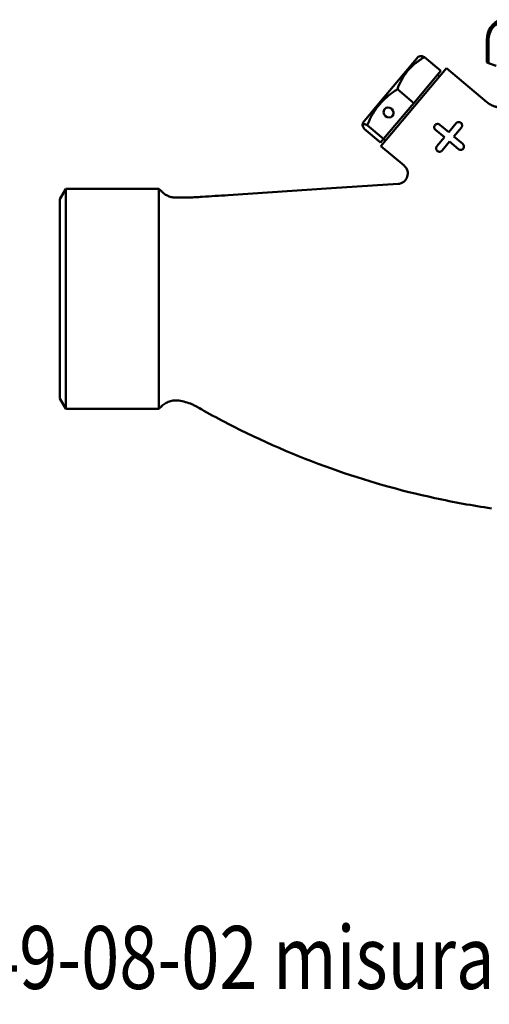
# Model space of a CAD drawing. Extents: x 390 to 3136, y 412 to 865.
# Drawn here: x 1262 to 1351, y 412 to 599 of the extents above; entities that cross this region are included whole.
import ezdxf

# ---------------------------------------------------------------- set-up
doc = ezdxf.new("R2010")
doc.units = 0
doc.layers.get('0').update_dxf_attribs({"linetype": 'CONTINUOUS'})
doc.layers.add('-AM_0', color=7, linetype='CONTINUOUS', lineweight=50)
doc.layers.add('AM_0', color=7, linetype='CONTINUOUS', lineweight=50)
doc.styles.get("Standard").update_dxf_attribs({"font": 'simplex.shx', "width": 0.8})

# ---------------------------------------------------------------- blocks, each defined once
blk = doc.blocks.new('A$C4EBA4BBE')
at = {"linetype": 'Continuous'}
for p, q in [((81.34, 93.57), (81.34, 89.29)), ((81.34, 93.57), (81.68, 93.57)), ((81.68, 93.57), (81.68, 89.12)), ((68.28, 90.31), (60.8, 81.4)), ((68.65, 90.44), (68.28, 90.31)), ((69.45, 90.26), (72.57, 87.64)), ((81.68, 89.12), (83.11, 88.57)), ((73.65, 88.15), (61.16, 73.27)), ((67.42, 81.5), (72.57, 87.64)), ((72.36, 86.62), (71.98, 86.94)), ((81.36, 81.68), (73.65, 88.15)), ((64.3, 84.12), (67.42, 81.5)), ((60.8, 81.4), (57.73, 77.74)), ((61.68, 74.67), (67.42, 81.5)), ((61.68, 79.66), (61.7, 80.02)), ((61.8, 79.3), (61.68, 79.66)), ((61.7, 80.02), (61.87, 80.34)), ((62.05, 79), (61.8, 79.3)), ((61.87, 80.34), (62.15, 80.56)), ((62.39, 78.81), (62.05, 79)), ((62.15, 80.56), (62.51, 80.64)), ((62.51, 80.64), (62.88, 80.58)), ((63.12, 78.83), (62.76, 78.75)), ((62.88, 80.58), (63.22, 80.39)), ((63.4, 79.05), (63.12, 78.83)), ((63.22, 80.39), (63.47, 80.09)), ((63.57, 79.37), (63.4, 79.05)), ((63.47, 80.09), (63.59, 79.73)), ((63.59, 79.73), (63.57, 79.37)), ((57.73, 77.74), (57.66, 77.35)), ((58.57, 77.29), (61.68, 74.67)), ((62.76, 78.75), (62.39, 78.81)), ((74.09, 75.94), (72.39, 77.37)), ((75.52, 77.64), (74.09, 75.94)), ((57.99, 76.6), (61.1, 73.98)), ((71.57, 76.39), (73.27, 74.96)), ((75.07, 75.12), (76.5, 76.82)), ((76.77, 73.69), (75.07, 75.12)), ((61.1, 73.98), (61.68, 74.67)), ((61.16, 73.27), (65.58, 69.57)), ((61.69, 74.68), (62.08, 74.36)), ((73.27, 74.96), (71.84, 73.26)), ((72.82, 72.44), (74.25, 74.14)), ((74.25, 74.14), (75.95, 72.71)), ((64.44, 66.09), (51.75, 65.25)), ((1.13, 65.13), (0, 63.17)), ((18.87, 65.13), (1.13, 65.13)), ((1.13, 44.17), (1.13, 65.13)), ((19.38, 64.62), (18.87, 65.13)), ((18.87, 65.13), (18.87, 44.17)), ((51.75, 65.25), (32.03, 63.94)), ((0, 44.17), (0, 63.17)), ((0, 25.17), (0, 44.17)), ((1.13, 23.22), (1.13, 44.17)), ((18.87, 44.17), (18.87, 23.22)), ((0, 25.17), (1.13, 23.22)), ((1.13, 23.22), (18.87, 23.22)), ((18.87, 23.22), (19.38, 23.73))]:
    blk.add_line(p, q, dxfattribs=at)
for centre, radius, start, end in [((85.33, 93.64), 3.97, 109.6151, 181.0073), ((85.18, 93.62), 3.5, 109.7149, 180.7291)]:
    blk.add_arc(centre, radius, start, end, dxfattribs=at)
blk.add_ellipse((81.84, 89.12), major_axis=(0.5, -0.175), ratio=0.101142, start_param=3.176965, end_param=4.430977, dxfattribs=at)
for points, knots in [([(69.45, 90.26), (68.83, 89.86), (67.59, 89.07), (66.13, 87.58), (65.03, 85.9), (64.54, 84.72), (64.3, 84.12)], [0, 0, 0, 0, 0.264605, 0.534948, 0.765343, 1, 1, 1, 1]), ([(68.66, 90.42), (68.73, 90.44), (68.89, 90.47), (69.25, 90.33), (69.45, 90.26)], [0, 0, 0, 0, 0.442865, 1, 1, 1, 1]), ([(88.73, 85.09), (88.73, 85.02), (88.72, 84.88), (88.71, 84.66), (88.67, 84.41), (88.62, 84.13), (88.52, 83.73), (88.33, 83.24), (87.92, 82.49), (87.22, 81.69), (86.15, 80.99), (85.07, 80.67), (84.23, 80.62), (83.74, 80.66), (83.44, 80.7), (83.22, 80.75), (82.96, 80.82), (82.68, 80.91), (82.37, 81.04), (82.04, 81.21), (81.69, 81.42), (81.47, 81.59), (81.36, 81.68)], [0, 0, 0, 0, 0.019161, 0.041259, 0.066296, 0.094266, 0.125153, 0.188522, 0.250278, 0.375052, 0.499825, 0.624607, 0.703069, 0.749663, 0.768843, 0.791482, 0.817582, 0.847149, 0.880191, 0.916712, 0.956674, 1, 1, 1, 1]), ([(64.3, 84.12), (63.97, 83.9), (63.01, 83.27), (61.53, 82.03), (60.2, 80.43), (59.24, 78.82), (58.79, 77.8), (58.57, 77.29)], [0, 0, 0, 0, 0.1293996, 0.3789914, 0.6346803, 0.8164299, 1, 1, 1, 1]), ([(58.57, 77.29), (58.35, 77.37), (57.91, 77.53), (57.63, 77.46), (57.67, 77.13), (57.88, 76.78), (57.99, 76.6)], [0, 0, 0, 0, 0.264605, 0.534948, 0.765343, 1, 1, 1, 1]), ([(72.39, 77.37), (72.37, 77.38), (72.32, 77.42), (72.25, 77.46), (72.16, 77.49), (72.05, 77.52), (71.88, 77.52), (71.67, 77.46), (71.47, 77.3), (71.35, 77.07), (71.33, 76.86), (71.36, 76.7), (71.41, 76.58), (71.47, 76.47), (71.54, 76.41), (71.57, 76.39)], [0, 0, 0, 0, 0.041783, 0.08333, 0.125363, 0.187925, 0.250729, 0.37538, 0.500056, 0.624731, 0.749382, 0.812156, 0.874748, 0.937515, 1, 1, 1, 1]), ([(76.35, 77.77), (76.33, 77.78), (76.3, 77.8), (76.25, 77.82), (76.17, 77.85), (76.07, 77.87), (75.94, 77.87), (75.82, 77.85), (75.71, 77.8), (75.6, 77.73), (75.54, 77.67), (75.52, 77.64)], [0, 0, 0, 0, 0.0590261, 0.1183058, 0.178341, 0.3149755, 0.4523157, 0.5886565, 0.7263465, 0.8638573, 1, 1, 1, 1]), ([(76.5, 76.82), (76.51, 76.84), (76.55, 76.88), (76.59, 76.95), (76.62, 77.04), (76.65, 77.15), (76.65, 77.32), (76.59, 77.53), (76.47, 77.68), (76.38, 77.75), (76.36, 77.76), (76.35, 77.77)], [0, 0, 0, 0, 0.076666, 0.153031, 0.230281, 0.345825, 0.460668, 0.68989, 0.919068, 0.959716, 1, 1, 1, 1]), ([(71.84, 73.26), (71.82, 73.24), (71.79, 73.19), (71.75, 73.12), (71.71, 73.03), (71.69, 72.92), (71.69, 72.8), (71.71, 72.67), (71.75, 72.57), (71.8, 72.49), (71.83, 72.44), (71.85, 72.42)], [0, 0, 0, 0, 0.0917521, 0.1830963, 0.275449, 0.4135773, 0.5510027, 0.689207, 0.8266121, 0.9137394, 1, 1, 1, 1]), ([(75.95, 72.71), (75.97, 72.69), (76.01, 72.66), (76.09, 72.62), (76.18, 72.58), (76.29, 72.56), (76.46, 72.56), (76.66, 72.62), (76.86, 72.78), (76.99, 73), (77.01, 73.22), (76.98, 73.38), (76.93, 73.5), (76.86, 73.61), (76.8, 73.66), (76.77, 73.69)], [0, 0, 0, 0, 0.041761, 0.083309, 0.125363, 0.187939, 0.25073, 0.375379, 0.500055, 0.624732, 0.749381, 0.812148, 0.874748, 0.937527, 1, 1, 1, 1]), ([(71.85, 72.42), (71.86, 72.41), (71.88, 72.39), (71.97, 72.31), (72.14, 72.22), (72.35, 72.2), (72.52, 72.23), (72.63, 72.28), (72.74, 72.35), (72.79, 72.41), (72.82, 72.44)], [0, 0, 0, 0, 0.0424674, 0.0853966, 0.3135396, 0.5416674, 0.6559172, 0.7709829, 0.8857977, 1, 1, 1, 1]), ([(64.44, 66.09), (64.64, 66.1), (65.03, 66.18), (65.54, 66.47), (65.95, 66.9), (66.22, 67.43), (66.32, 68.02), (66.24, 68.6), (65.99, 69.14), (65.73, 69.44), (65.58, 69.57)], [0, 0, 0, 0, 0.562973, 1.125946, 1.688919, 2.251892, 2.814865, 3.377838, 3.940811, 4.503783, 4.503783, 4.503783, 4.503783]), ([(19.37, 64.62), (19.56, 64.44), (19.96, 64.11), (20.64, 63.74), (21.39, 63.52), (21.91, 63.47), (22.16, 63.47)], [0, 0, 0, 0, 0.823876, 1.647749, 2.471619, 3.295487, 3.295487, 3.295487, 3.295487]), ([(32.03, 63.94), (30.39, 63.84), (28.74, 63.73), (26.69, 63.59), (26.28, 63.56), (25.46, 63.52), (25.05, 63.5), (24.22, 63.48), (23.81, 63.47), (22.99, 63.47), (22.57, 63.47), (22.16, 63.47)], [0, 0, 0, 0, 0.5, 0.5, 0.625, 0.625, 0.75, 0.75, 0.875, 0.875, 1, 1, 1, 1]), ([(19.31, 23.66), (19.53, 23.88), (20.01, 24.26), (20.85, 24.65), (21.75, 24.84), (22.36, 24.82), (22.66, 24.78)], [0, 0, 0, 0, 0.909171, 1.818343, 2.727516, 3.63669, 3.63669, 3.63669, 3.63669]), ([(32.03, 20.38), (30.49, 21.18), (28.96, 22), (27.07, 23.06), (26.69, 23.27), (26.13, 23.59), (25.94, 23.7), (25.56, 23.9), (25.36, 23.99), (24.36, 24.42), (23.52, 24.65), (22.66, 24.78)], [0, 0, 0, 0, 0.5, 0.5, 0.625, 0.625, 0.6875, 0.6875, 0.75, 0.75, 1, 1, 1, 1])]:
    blk.add_open_spline(points, degree=3, knots=knots, dxfattribs=at)
for points in [[(51.75, 11.82), (45, 14.23), (38.4, 17.09), (32.03, 20.38)], [(71.47, 6.2), (64.79, 7.64), (58.2, 9.52), (51.75, 11.82)], [(82.23, 4.25), (78.63, 4.77), (75.04, 5.42), (71.47, 6.2)]]:
    blk.add_open_spline(points, degree=3, dxfattribs=at)

msp = doc.modelspace()

# ---------------------------------------------------------------- block references
at = {"layer": 'AM_0'}
msp.add_blockref('A$C4EBA4BBE', (1269.56, 501.92), dxfattribs=at)

# ---------------------------------------------------------------- texts
at = {"layer": '-AM_0', "width": 0.8}
msp.add_text('cod. 2549-08-02 misura 1"1/4', height=12, dxfattribs=at).set_placement((1210.66, 414.57))

doc.saveas('drawing.dxf')
